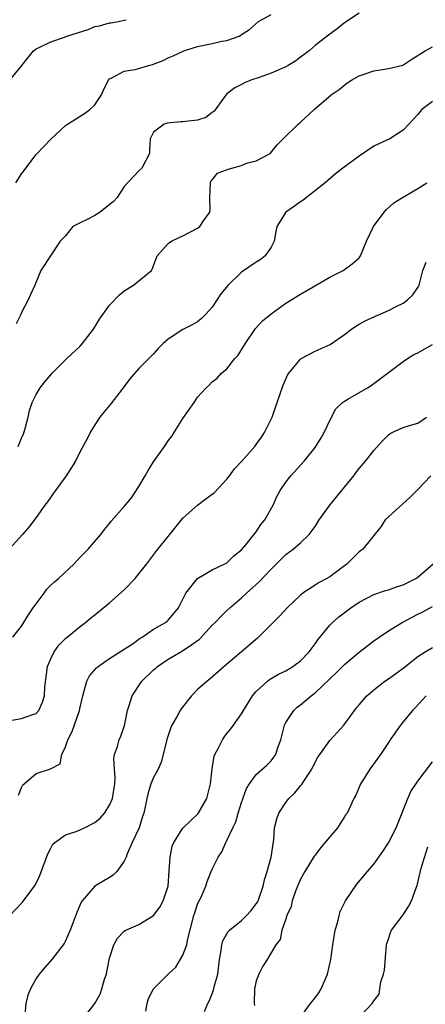
# Model space of a CAD drawing. Units: inches. Extents: x 2559000 to 2562000, y 1533000 to 1536000.
# Drawn here: x 2559575 to 2559630, y 1534029 to 1534163 of the extents above; entities that cross this region are included whole.
import ezdxf

# ---------------------------------------------------------------- set-up
doc = ezdxf.new("R2010")
doc.units = ezdxf.units.IN
doc.header["$MEASUREMENT"] = 0
doc.layers.add('LD25591533_2ft', color=53, linetype='Continuous')

msp = doc.modelspace()

# ---------------------------------------------------------------- linework, layer by layer
at = {"layer": 'LD25591533_2ft'}
for points, elevation in [([(2559574.23, 1534141), (2559575, 1534142.21), (2559575.34, 1534142.65), (2559575.58, 1534143), (2559577, 1534144.84), (2559578.06, 1534145.94), (2559579, 1534146.92), (2559581, 1534148.82), (2559581.25, 1534149), (2559583.57, 1534150.43), (2559584.33, 1534151), (2559585, 1534151.64), (2559585.89, 1534153), (2559586.22, 1534153.78), (2559586.85, 1534155), (2559587, 1534155.19), (2559587.31, 1534155.31), (2559589, 1534156.22), (2559590.46, 1534156.46), (2559591, 1534156.58), (2559592.31, 1534157), (2559592.86, 1534157.14), (2559594.32, 1534157.68), (2559595, 1534158.03), (2559595.68, 1534158.32), (2559597.11, 1534159), (2559599, 1534159.59), (2559601, 1534159.99), (2559602.29, 1534160.29), (2559603, 1534160.42), (2559604.67, 1534161), (2559604.89, 1534161.11), (2559605, 1534161.2), (2559606.08, 1534161.92), (2559607.3, 1534163), (2559609, 1534163.93)], 8284), ([(2559621, 1534164.15), (2559619, 1534162.82), (2559618.02, 1534161.98), (2559616.65, 1534161), (2559615, 1534159.72), (2559614.19, 1534159), (2559613, 1534158.14), (2559612.37, 1534157.63), (2559611.35, 1534157), (2559611, 1534156.8), (2559609, 1534155.93), (2559607.37, 1534155.37), (2559606.23, 1534155), (2559605.38, 1534154.62), (2559605, 1534154.41), (2559604.06, 1534153.94), (2559602.94, 1534153.06), (2559601.24, 1534150.76), (2559601, 1534150.56), (2559600.1, 1534149.9), (2559599, 1534149.55), (2559597.37, 1534149.37), (2559597, 1534149.29), (2559596.72, 1534149.28), (2559594.87, 1534149.13), (2559594.43, 1534149), (2559593, 1534147.91), (2559592.53, 1534147), (2559592.46, 1534145.54), (2559592.42, 1534145), (2559591.39, 1534143), (2559591, 1534142.64), (2559589, 1534140.49), (2559588.02, 1534139), (2559587.55, 1534138.45), (2559586.45, 1534137.55), (2559585.7, 1534137), (2559585, 1534136.54), (2559583.96, 1534135.96), (2559583, 1534135.5), (2559582.01, 1534135), (2559581, 1534133.77), (2559580.26, 1534133), (2559578.94, 1534131), (2559577.65, 1534129), (2559576.83, 1534127), (2559576.24, 1534125.76), (2559575.91, 1534125), (2559575, 1534123.28), (2559574.91, 1534123), (2559574.26, 1534121.74)], 8282), ([(2559573.43, 1534155), (2559575.03, 1534157), (2559575.93, 1534158.07), (2559576.62, 1534159), (2559577, 1534159.27), (2559577.5, 1534159.5), (2559579, 1534160.24), (2559580.86, 1534160.86), (2559581.19, 1534161), (2559584.08, 1534161.92), (2559585, 1534162.29), (2559585.62, 1534162.38), (2559587, 1534162.81), (2559587.18, 1534162.82), (2559588.2, 1534163), (2559589, 1534163.16), (2559589.24, 1534163.24)], 8286), ([(2559574.55, 1534105), (2559575, 1534106.13), (2559575.28, 1534106.72), (2559575.38, 1534107), (2559575.48, 1534107.48), (2559575.89, 1534109), (2559576.1, 1534109.9), (2559576.43, 1534111), (2559577, 1534112.1), (2559577.53, 1534113), (2559578.18, 1534113.82), (2559579, 1534114.79), (2559579.2, 1534115), (2559581.19, 1534117), (2559583, 1534118.7), (2559583.27, 1534119), (2559584.82, 1534121), (2559585.63, 1534122.36), (2559586.07, 1534123), (2559587, 1534124.27), (2559588.33, 1534125.67), (2559589, 1534126.25), (2559590.25, 1534127), (2559592.71, 1534129), (2559592.82, 1534129.18), (2559593.47, 1534131), (2559595, 1534132.69), (2559595.42, 1534133), (2559596.48, 1534133.52), (2559597, 1534133.74), (2559599, 1534134.79), (2559599.13, 1534134.87), (2559599.3, 1534135), (2559599.78, 1534135.78), (2559600.65, 1534137), (2559600.7, 1534137.3), (2559600.68, 1534139), (2559600.75, 1534141), (2559600.81, 1534141.19), (2559601, 1534141.4), (2559601.72, 1534142.28), (2559603.15, 1534142.85), (2559603.64, 1534143), (2559605, 1534143.36), (2559605.65, 1534143.65), (2559607, 1534143.98), (2559608.88, 1534145), (2559608.95, 1534145.05), (2559609.85, 1534146.15), (2559610.65, 1534147), (2559612.72, 1534149), (2559613, 1534149.24), (2559614.86, 1534151), (2559617.2, 1534153), (2559618.28, 1534153.72), (2559619.38, 1534154.62), (2559619.95, 1534155), (2559621, 1534155.56), (2559621.83, 1534155.83), (2559623, 1534156.25), (2559624.47, 1534156.47), (2559625, 1534156.58), (2559626.97, 1534157.03), (2559628.17, 1534157.83), (2559630.01, 1534159), (2559631, 1534159.53)], 8280), ([(2559631, 1534152.08), (2559629.54, 1534151), (2559629, 1534150.3), (2559628.37, 1534149.63), (2559627.8, 1534149), (2559627, 1534148.18), (2559625.2, 1534147), (2559623.69, 1534146.31), (2559623, 1534145.96), (2559621, 1534144.64), (2559618.79, 1534143), (2559617.78, 1534142.22), (2559616.39, 1534141), (2559613.37, 1534138.63), (2559613, 1534138.41), (2559612.19, 1534137.81), (2559611, 1534137), (2559609.81, 1534135), (2559609.65, 1534134.35), (2559609.42, 1534133), (2559609, 1534132.2), (2559608.21, 1534131), (2559607.53, 1534130.47), (2559607, 1534130.14), (2559605, 1534128.77), (2559603.15, 1534127), (2559602.18, 1534125.82), (2559601, 1534124.01), (2559600.08, 1534123), (2559599.54, 1534122.46), (2559599, 1534122.02), (2559598.36, 1534121.64), (2559597, 1534120.97), (2559595, 1534119.64), (2559594.26, 1534119), (2559593.61, 1534118.39), (2559593, 1534117.67), (2559591, 1534115.63), (2559589.78, 1534114.22), (2559588.85, 1534113), (2559587.16, 1534110.84), (2559586.27, 1534109.74), (2559585.69, 1534109), (2559585, 1534107.95), (2559584.41, 1534107), (2559583.94, 1534106.06), (2559583, 1534104.32), (2559582.37, 1534103), (2559581.09, 1534101), (2559579.38, 1534098.62), (2559578.54, 1534097.46), (2559578.18, 1534097), (2559577, 1534095.31), (2559575.99, 1534094.01), (2559575.13, 1534093), (2559573.34, 1534091)], 8278), ([(2559573.82, 1534079), (2559575, 1534080.5), (2559575.96, 1534082.04), (2559576.6, 1534083), (2559577, 1534083.56), (2559578.11, 1534085), (2559578.47, 1534085.53), (2559579, 1534086.08), (2559579.48, 1534086.52), (2559580.06, 1534087), (2559582.19, 1534089), (2559583, 1534089.89), (2559584.09, 1534091), (2559585.81, 1534093), (2559586.31, 1534093.69), (2559587, 1534094.52), (2559587.2, 1534094.8), (2559589, 1534096.83), (2559589.98, 1534098.02), (2559591, 1534099.53), (2559591.85, 1534101), (2559592.25, 1534101.75), (2559593, 1534102.91), (2559594.5, 1534105), (2559595, 1534105.76), (2559595.52, 1534106.48), (2559595.84, 1534107), (2559597, 1534108.84), (2559598.51, 1534111), (2559599, 1534111.72), (2559600.17, 1534113), (2559600.6, 1534113.4), (2559601, 1534113.83), (2559601.66, 1534114.34), (2559602.25, 1534115), (2559603, 1534115.61), (2559604.09, 1534117), (2559604.54, 1534117.46), (2559605.48, 1534119), (2559606.9, 1534121.11), (2559607.84, 1534122.16), (2559609, 1534123.12), (2559611, 1534124.55), (2559613, 1534125.79), (2559617, 1534128.13), (2559618.82, 1534129), (2559620.08, 1534129.92), (2559621, 1534130.75), (2559621.12, 1534130.88), (2559621.19, 1534131), (2559622.03, 1534133), (2559622.98, 1534135), (2559624.41, 1534137), (2559624.69, 1534137.31), (2559625.75, 1534138.25), (2559626.93, 1534139), (2559629, 1534140.2), (2559630.25, 1534141)], 8276), ([(2559573.67, 1534067.67), (2559575, 1534067.89), (2559576.4, 1534068.4), (2559577, 1534068.59), (2559577.34, 1534069), (2559577.87, 1534070.13), (2559578.12, 1534071), (2559578.17, 1534072.17), (2559578.53, 1534075), (2559579, 1534076.05), (2559579.46, 1534077), (2559580.1, 1534077.9), (2559581, 1534078.81), (2559583, 1534080.46), (2559583.73, 1534081), (2559584.41, 1534081.59), (2559585, 1534082.04), (2559587, 1534083.66), (2559589, 1534085.47), (2559590.47, 1534087), (2559591, 1534087.63), (2559592.08, 1534089), (2559593.59, 1534091), (2559595, 1534092.75), (2559597, 1534095.21), (2559598.98, 1534097.02), (2559600.14, 1534097.86), (2559601.29, 1534098.71), (2559603, 1534100.55), (2559603.35, 1534101), (2559604.04, 1534101.96), (2559605, 1534102.94), (2559606.79, 1534105), (2559607, 1534105.27), (2559607.71, 1534106.29), (2559608.16, 1534107), (2559609.14, 1534109), (2559609.86, 1534111), (2559610.64, 1534113.36), (2559611.25, 1534114.75), (2559611.42, 1534115), (2559613, 1534116.92), (2559613.12, 1534117), (2559615, 1534118), (2559617.07, 1534118.93), (2559619, 1534120.27), (2559619.95, 1534121), (2559620.56, 1534121.44), (2559621, 1534121.68), (2559621.83, 1534122.17), (2559623.22, 1534122.78), (2559625, 1534123.54), (2559626.17, 1534124.17), (2559627, 1534124.58), (2559627.59, 1534125), (2559628.31, 1534125.69), (2559629, 1534126.7), (2559629.17, 1534127), (2559629.7, 1534129), (2559630.16, 1534130.16)], 8274), ([(2559574.57, 1534057.43), (2559575, 1534058.5), (2559575.17, 1534058.83), (2559575.34, 1534059), (2559577, 1534060.37), (2559578.97, 1534061.03), (2559580.27, 1534061.73), (2559580.51, 1534063), (2559581, 1534064.03), (2559581.3, 1534065), (2559581.89, 1534066.11), (2559582.92, 1534069), (2559583, 1534069.46), (2559583.34, 1534071), (2559583.51, 1534071.51), (2559583.89, 1534073), (2559584.28, 1534073.72), (2559585.21, 1534074.79), (2559585.46, 1534075), (2559587, 1534076.07), (2559589, 1534077.34), (2559590.06, 1534078.06), (2559591, 1534078.72), (2559591.16, 1534078.84), (2559591.44, 1534079), (2559593, 1534080.08), (2559594.63, 1534081), (2559594.84, 1534081.16), (2559595, 1534081.32), (2559595.77, 1534082.23), (2559596.38, 1534083), (2559597, 1534084.17), (2559597.4, 1534085), (2559598.97, 1534087), (2559601, 1534088.17), (2559602.73, 1534089), (2559603, 1534089.15), (2559603.92, 1534090.08), (2559605, 1534090.89), (2559605.57, 1534091.57), (2559607, 1534093.38), (2559607.63, 1534094.37), (2559608.16, 1534095), (2559609.28, 1534097), (2559609.8, 1534098.2), (2559610.23, 1534099), (2559611, 1534100.16), (2559611.69, 1534101), (2559613.54, 1534103), (2559615, 1534104.86), (2559615.82, 1534106.18), (2559616.27, 1534107), (2559617, 1534108.56), (2559617.84, 1534110.16), (2559618.73, 1534111), (2559619, 1534111.21), (2559619.46, 1534111.46), (2559622.15, 1534113), (2559622.67, 1534113.33), (2559625, 1534115.12), (2559627, 1534116.59), (2559627.58, 1534117), (2559628.46, 1534117.54), (2559629, 1534117.77), (2559631, 1534118.94)], 8272), ([(2559573.4, 1534041), (2559575.15, 1534042.85), (2559576.86, 1534045.14), (2559577.51, 1534046.49), (2559578.59, 1534049.41), (2559579, 1534050.22), (2559579.27, 1534050.73), (2559579.56, 1534051), (2559581, 1534052.03), (2559582.47, 1534052.47), (2559583, 1534052.69), (2559583.57, 1534053), (2559585, 1534053.69), (2559585.72, 1534054.28), (2559586.3, 1534055), (2559587, 1534056.08), (2559587.41, 1534057), (2559587.72, 1534059), (2559587.78, 1534059.78), (2559587.65, 1534061), (2559587.58, 1534062.42), (2559587.69, 1534063), (2559588.07, 1534064.07), (2559588.33, 1534065), (2559588.52, 1534065.48), (2559589.04, 1534066.96), (2559589.46, 1534069), (2559589.69, 1534069.69), (2559590.06, 1534071), (2559591.41, 1534073), (2559593, 1534074.53), (2559593.26, 1534074.74), (2559593.53, 1534075), (2559595, 1534076), (2559596.69, 1534077), (2559597, 1534077.17), (2559597.6, 1534077.6), (2559599.27, 1534078.73), (2559601, 1534080.61), (2559601.41, 1534081), (2559602.17, 1534081.83), (2559603, 1534082.65), (2559603.38, 1534083), (2559605, 1534084.36), (2559605.66, 1534085), (2559607.42, 1534086.58), (2559609, 1534088.28), (2559609.75, 1534089), (2559611, 1534090.26), (2559612.04, 1534091), (2559613, 1534091.85), (2559614.22, 1534093), (2559615, 1534094.09), (2559615.56, 1534095), (2559617.03, 1534097), (2559619, 1534099.45), (2559620.27, 1534101), (2559620.57, 1534101.43), (2559621, 1534101.99), (2559621.89, 1534103), (2559623, 1534104.45), (2559624.2, 1534105.8), (2559625, 1534106.59), (2559625.24, 1534106.76), (2559625.71, 1534107), (2559627, 1534107.59), (2559627.87, 1534107.87), (2559629, 1534108.19), (2559630.18, 1534109)], 8270), ([(2559630.79, 1534101), (2559629, 1534099.15), (2559627.93, 1534098.07), (2559624.58, 1534095), (2559623.97, 1534094.03), (2559621.52, 1534091), (2559621, 1534090.62), (2559619.4, 1534089), (2559617, 1534087.23), (2559616.62, 1534087), (2559615.57, 1534086.43), (2559615, 1534086.08), (2559613.35, 1534085), (2559613, 1534084.71), (2559611.19, 1534083), (2559610.16, 1534081.84), (2559609.28, 1534081), (2559607.16, 1534078.84), (2559604.96, 1534077), (2559602.61, 1534075), (2559600.71, 1534073.29), (2559600.3, 1534073), (2559599, 1534071.85), (2559598.15, 1534071), (2559596.78, 1534069.22), (2559596.64, 1534069), (2559596.21, 1534068.21), (2559595.49, 1534067), (2559595.33, 1534066.67), (2559594.83, 1534065.17), (2559594.05, 1534061.95), (2559593.63, 1534061), (2559593, 1534059.83), (2559592.64, 1534059), (2559592.25, 1534057.75), (2559592.06, 1534057), (2559591.84, 1534055.83), (2559591.65, 1534055), (2559591.48, 1534054.52), (2559591.02, 1534053), (2559590.09, 1534051), (2559589.42, 1534049.42), (2559589.26, 1534049), (2559589, 1534048.43), (2559588, 1534047), (2559587.49, 1534046.51), (2559587, 1534046.2), (2559585, 1534045), (2559583.26, 1534043), (2559583.15, 1534042.85), (2559582.55, 1534041.45), (2559581.98, 1534039.98), (2559581.63, 1534039), (2559581, 1534037.54), (2559580.81, 1534037.19), (2559579.11, 1534035), (2559578.12, 1534033.88), (2559577.4, 1534033), (2559577, 1534032.43), (2559576.24, 1534031), (2559575.87, 1534030.13), (2559575.61, 1534029), (2559575.47, 1534027.47)], 8268), ([(2559583, 1534026.44), (2559584.99, 1534029.01), (2559585.71, 1534030.29), (2559585.96, 1534031), (2559586.32, 1534032.32), (2559586.56, 1534033), (2559586.65, 1534033.35), (2559587, 1534035.21), (2559587.56, 1534037), (2559588.06, 1534037.94), (2559589, 1534038.89), (2559589.2, 1534039), (2559591, 1534039.81), (2559592.97, 1534041.03), (2559593.84, 1534042.16), (2559594.29, 1534043), (2559594.98, 1534045.02), (2559595.13, 1534047.13), (2559595.24, 1534049), (2559595.53, 1534050.47), (2559595.75, 1534051), (2559597, 1534052.94), (2559599.06, 1534054.94), (2559600.24, 1534057), (2559600.75, 1534059), (2559600.96, 1534061.04), (2559601.24, 1534062.76), (2559601.34, 1534063), (2559601.79, 1534063.79), (2559602.38, 1534065), (2559602.63, 1534065.37), (2559603, 1534065.84), (2559603.53, 1534066.47), (2559603.91, 1534067), (2559605, 1534068.55), (2559605.23, 1534069), (2559606.49, 1534071), (2559607, 1534071.6), (2559608.52, 1534073), (2559608.79, 1534073.21), (2559610.04, 1534073.96), (2559611, 1534074.4), (2559611.37, 1534074.63), (2559611.98, 1534075), (2559613, 1534075.76), (2559614.18, 1534077), (2559615, 1534078.07), (2559615.38, 1534078.62), (2559617, 1534080.62), (2559617.38, 1534081), (2559618.23, 1534081.77), (2559619.88, 1534083), (2559621, 1534083.75), (2559623, 1534084.83), (2559624.62, 1534085.38), (2559625, 1534085.47), (2559626.12, 1534085.88), (2559627, 1534086.12), (2559628.73, 1534087), (2559629, 1534087.17), (2559631.1, 1534089)], 8266), ([(2559591.96, 1534027.96), (2559592.13, 1534029), (2559592.32, 1534029.68), (2559593, 1534031.03), (2559594.97, 1534033), (2559596.02, 1534033.98), (2559597, 1534035.59), (2559597.52, 1534037), (2559597.64, 1534037.64), (2559598.5, 1534041), (2559598.61, 1534041.39), (2559599, 1534042.55), (2559599.13, 1534042.87), (2559599.23, 1534043), (2559599.45, 1534043.45), (2559600.12, 1534045), (2559600.32, 1534045.68), (2559600.85, 1534047), (2559601, 1534047.32), (2559601.82, 1534049), (2559602.31, 1534049.69), (2559602.86, 1534051), (2559603, 1534051.24), (2559603.78, 1534053), (2559604.19, 1534053.81), (2559604.53, 1534055), (2559605, 1534056.45), (2559605.66, 1534058.34), (2559606.07, 1534059), (2559607, 1534060.26), (2559608.45, 1534061.55), (2559609, 1534062.11), (2559609.4, 1534062.6), (2559609.66, 1534063), (2559609.93, 1534063.93), (2559610.32, 1534065), (2559610.84, 1534067), (2559611, 1534067.33), (2559612.11, 1534069), (2559612.57, 1534069.43), (2559613, 1534069.76), (2559614.48, 1534071), (2559615, 1534071.39), (2559617, 1534073.33), (2559617.86, 1534074.14), (2559619, 1534075.26), (2559621, 1534076.95), (2559623, 1534078.48), (2559623.73, 1534079), (2559625, 1534079.85), (2559626.88, 1534081), (2559629, 1534082.15), (2559629.58, 1534082.42), (2559631, 1534083.16)], 8264), ([(2559599.92, 1534027.92), (2559600.39, 1534029), (2559600.6, 1534029.4), (2559601.18, 1534030.82), (2559601.27, 1534031.27), (2559601.74, 1534033), (2559601.99, 1534035), (2559602.21, 1534036.21), (2559602.29, 1534037), (2559602.43, 1534037.57), (2559603.17, 1534038.83), (2559603.33, 1534039), (2559605, 1534040.35), (2559605.68, 1534041), (2559606.29, 1534041.71), (2559607, 1534042.59), (2559607.16, 1534042.84), (2559607.24, 1534043), (2559607.93, 1534045), (2559608.1, 1534045.9), (2559608.47, 1534047), (2559609.03, 1534049), (2559609.37, 1534051.37), (2559609.48, 1534053), (2559609.8, 1534054.2), (2559610.07, 1534055), (2559611, 1534056.42), (2559611.44, 1534057), (2559612.26, 1534057.74), (2559613, 1534058.69), (2559613.16, 1534058.84), (2559613.64, 1534059.64), (2559614.56, 1534061), (2559615, 1534061.92), (2559615.39, 1534062.61), (2559615.64, 1534063), (2559617, 1534064.89), (2559618.02, 1534065.98), (2559618.94, 1534067), (2559620.67, 1534069.33), (2559621, 1534069.75), (2559622.06, 1534071), (2559623, 1534071.82), (2559624.52, 1534073), (2559625, 1534073.32), (2559627, 1534074.77), (2559629, 1534076.36), (2559630.01, 1534077), (2559631, 1534077.58)], 8262), ([(2559630.16, 1534071), (2559628.64, 1534069.35), (2559628.29, 1534069), (2559627, 1534067.44), (2559626.64, 1534067), (2559625.98, 1534066.02), (2559625.25, 1534065), (2559625, 1534064.61), (2559623.9, 1534063), (2559622.47, 1534061), (2559621.54, 1534059.54), (2559621.21, 1534059), (2559621.15, 1534058.85), (2559621, 1534058.52), (2559620.55, 1534057.45), (2559620.29, 1534057), (2559619.37, 1534055), (2559619.21, 1534054.79), (2559619, 1534054.48), (2559618.44, 1534053.56), (2559618.08, 1534053), (2559617, 1534051.73), (2559615.76, 1534050.24), (2559615, 1534049.25), (2559614.9, 1534049.1), (2559613.6, 1534047), (2559613, 1534045.97), (2559612.59, 1534045), (2559612.33, 1534044.33), (2559611.9, 1534043), (2559611.75, 1534042.25), (2559611.16, 1534041), (2559611, 1534040.5), (2559610.47, 1534039), (2559610.24, 1534037.76), (2559609.67, 1534037), (2559608.48, 1534035), (2559607.9, 1534034.1), (2559607.32, 1534033), (2559607, 1534032.1), (2559606.75, 1534031), (2559606.7, 1534029), (2559606.74, 1534028.74)], 8260), ([(2559612.92, 1534027), (2559614.37, 1534029), (2559615, 1534029.77), (2559615.51, 1534030.49), (2559615.84, 1534031), (2559616.72, 1534033), (2559617.14, 1534035), (2559617.41, 1534037), (2559617.76, 1534039), (2559618.04, 1534040.04), (2559618.27, 1534041), (2559618.43, 1534041.57), (2559619.13, 1534043), (2559620.7, 1534045.3), (2559622.14, 1534047), (2559623, 1534048.04), (2559624.25, 1534049.75), (2559625, 1534050.93), (2559626.05, 1534053), (2559626.35, 1534053.65), (2559627.64, 1534057), (2559628.07, 1534057.93), (2559629, 1534059.34), (2559631, 1534061.98)], 8258), ([(2559621, 1534027.13), (2559622.77, 1534029), (2559623, 1534029.39), (2559623.72, 1534030.28), (2559623.81, 1534031), (2559623.98, 1534031.98), (2559624.34, 1534033), (2559624.45, 1534033.55), (2559624.75, 1534037), (2559624.8, 1534037.2), (2559625, 1534037.78), (2559625.29, 1534038.71), (2559625.42, 1534039), (2559627, 1534041.1), (2559627.75, 1534042.25), (2559628.16, 1534043), (2559628.78, 1534044.78), (2559628.91, 1534045.09), (2559629.48, 1534047.48), (2559630.37, 1534050.37)], 8256)]:
    msp.add_lwpolyline(points, dxfattribs=dict(at, elevation=elevation))

doc.saveas('drawing.dxf')
